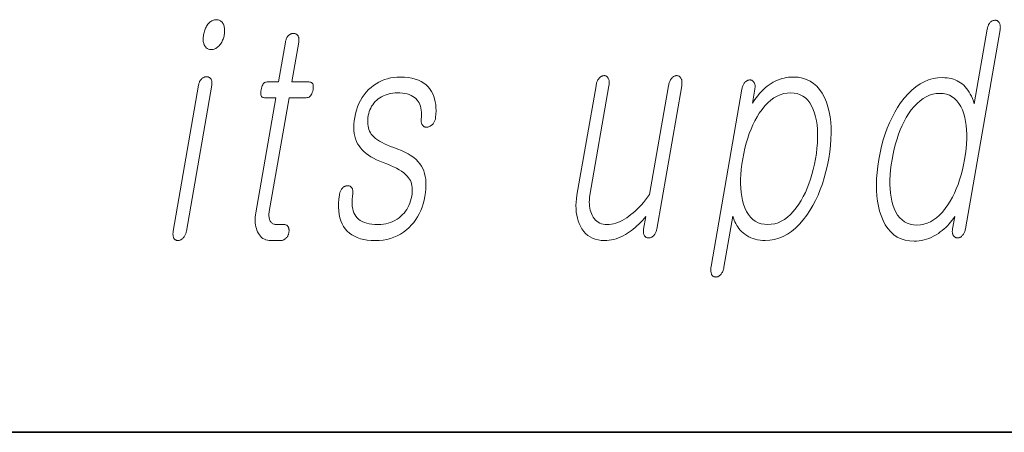
# Model space of a CAD drawing. Extents: x 0 to 218, y 0 to 297.
# Drawn here: x 127 to 132, y 10 to 12 of the extents above; entities that cross this region are included whole.
import ezdxf

# ---------------------------------------------------------------- set-up
doc = ezdxf.new("R2010")
doc.units = 0

msp = doc.modelspace()

# ---------------------------------------------------------------- linework, layer by layer
at = {"color": 7, "lineweight": 35}
msp.add_line((20, 10), (200, 10), dxfattribs=at)
msp.add_line((20, 10), (200, 10), dxfattribs=at)
at = {"color": 7, "lineweight": 13}
for points in [[(128.226, 12.2359), (128.2206, 12.2357), (128.2154, 12.2349), (128.2104, 12.2337), (128.2055, 12.2319), (128.2008, 12.2297), (128.1962, 12.2269), (128.1918, 12.2237), (128.1876, 12.22), (128.1835, 12.2158), (128.1796, 12.211), (128.1762, 12.2063), (128.173, 12.2013), (128.1701, 12.1961), (128.1674, 12.1906), (128.1649, 12.185), (128.1626, 12.1791), (128.1606, 12.1731), (128.1589, 12.1668), (128.1573, 12.1602), (128.156, 12.1535), (128.155, 12.1471), (128.1544, 12.1409), (128.154, 12.1349), (128.154, 12.1291), (128.1542, 12.1236), (128.1548, 12.1183), (128.1557, 12.1132), (128.1569, 12.1083), (128.1584, 12.1036), (128.1602, 12.0991), (128.1625, 12.0944), (128.1651, 12.0902), (128.168, 12.0864), (128.1712, 12.0832), (128.1749, 12.0805), (128.1788, 12.0782), (128.1831, 12.0765), (128.1877, 12.0752), (128.1926, 12.0745), (128.1979, 12.0742), (128.2031, 12.0745), (128.2081, 12.0752), (128.2131, 12.0765), (128.2179, 12.0782), (128.2226, 12.0805), (128.2272, 12.0832), (128.2316, 12.0864), (128.236, 12.0902), (128.2402, 12.0944), (128.2443, 12.0991), (128.2479, 12.1039), (128.2513, 12.1088), (128.2544, 12.1138), (128.2572, 12.119), (128.2598, 12.1244), (128.262, 12.1299), (128.2641, 12.1356), (128.2658, 12.1414), (128.2673, 12.1474), (128.2685, 12.1535), (128.2695, 12.1602), (128.2702, 12.1668), (128.2706, 12.1731), (128.2706, 12.1791), (128.2703, 12.185), (128.2696, 12.1906), (128.2686, 12.1961), (128.2673, 12.2013), (128.2657, 12.2063), (128.2637, 12.211), (128.2613, 12.2158), (128.2585, 12.22), (128.2554, 12.2237), (128.2521, 12.2269), (128.2485, 12.2297), (128.2446, 12.2319), (128.2404, 12.2337), (128.2359, 12.2349), (128.2311, 12.2357)], [(132.4753, 12.1815), (132.476, 12.1864), (132.4765, 12.191), (132.4767, 12.1954), (132.4766, 12.1997), (132.4763, 12.2036), (132.4757, 12.2074), (132.4748, 12.211), (132.4737, 12.2143), (132.4723, 12.2175), (132.4707, 12.2204), (132.469, 12.2227), (132.4672, 12.2248), (132.4653, 12.2267), (132.4633, 12.2283), (132.4612, 12.2297), (132.459, 12.2308), (132.4566, 12.2317), (132.4542, 12.2323), (132.4516, 12.2327), (132.449, 12.2328), (132.446, 12.2327), (132.4432, 12.2324), (132.4403, 12.2318), (132.4376, 12.2311), (132.4349, 12.2301), (132.4322, 12.2289), (132.4296, 12.2275), (132.427, 12.2258), (132.4245, 12.224), (132.4221, 12.2219), (132.4196, 12.219), (132.4174, 12.2159), (132.4153, 12.2127), (132.4133, 12.2092), (132.4116, 12.2056), (132.41, 12.2018), (132.4086, 12.1978), (132.4073, 12.1936), (132.4063, 12.1892), (132.4054, 12.1846), (132.3352, 11.7805), (132.3305, 11.7947), (132.3254, 11.8081), (132.3198, 11.8208), (132.3139, 11.8327), (132.3076, 11.8438), (132.3008, 11.8541), (132.2937, 11.8637), (132.2861, 11.8725), (132.2781, 11.8805), (132.2697, 11.8877), (132.2611, 11.8942), (132.2521, 11.9), (132.2426, 11.9052), (132.2326, 11.9096), (132.2222, 11.9134), (132.2113, 11.9164), (132.2, 11.9188), (132.1882, 11.9205), (132.1759, 11.9216), (132.1632, 11.9219), (132.1374, 11.9205), (132.1123, 11.9164), (132.0879, 11.9096), (132.0641, 11.9), (132.0411, 11.8877), (132.0187, 11.8727), (131.997, 11.8549), (131.976, 11.8344), (131.9557, 11.8111), (131.936, 11.7851), (131.9194, 11.7602), (131.9039, 11.7341), (131.8894, 11.7066), (131.876, 11.6779), (131.8636, 11.648), (131.8524, 11.6167), (131.8422, 11.5842), (131.8331, 11.5503), (131.8251, 11.5153), (131.8181, 11.4789), (131.8125, 11.4428), (131.8084, 11.408), (131.8058, 11.3745), (131.8047, 11.3421), (131.8051, 11.311), (131.8071, 11.2812), (131.8105, 11.2526), (131.8155, 11.2252), (131.822, 11.1991), (131.83, 11.1742), (131.8405, 11.148), (131.8527, 11.1244), (131.8665, 11.1037), (131.882, 11.0857), (131.8992, 11.0705), (131.9179, 11.058), (131.9383, 11.0484), (131.9603, 11.0414), (131.984, 11.0373), (132.0093, 11.0359), (132.0229, 11.0363), (132.0364, 11.0376), (132.0498, 11.0397), (132.063, 11.0426), (132.0762, 11.0464), (132.0893, 11.051), (132.1022, 11.0565), (132.1151, 11.0628), (132.1278, 11.0699), (132.1405, 11.0779), (132.1511, 11.0855), (132.1614, 11.0935), (132.1712, 11.1018), (132.1807, 11.1105), (132.1897, 11.1195), (132.1984, 11.1288), (132.2067, 11.1385), (132.2145, 11.1485), (132.222, 11.1589), (132.2291, 11.1696), (132.2175, 11.1027), (132.2169, 11.0985), (132.2165, 11.0943), (132.2163, 11.0904), (132.2163, 11.0866), (132.2166, 11.0829), (132.2171, 11.0794), (132.2179, 11.0761), (132.2189, 11.0729), (132.2201, 11.0699), (132.2215, 11.067), (132.2232, 11.0646), (132.225, 11.0625), (132.2269, 11.0605), (132.2288, 11.0588), (132.2309, 11.0573), (132.2331, 11.056), (132.2354, 11.0549), (132.2378, 11.0541), (132.2403, 11.0534), (132.243, 11.053), (132.2459, 11.0531), (132.2487, 11.0534), (132.2515, 11.054), (132.2542, 11.0547), (132.2568, 11.0557), (132.2593, 11.0569), (132.2618, 11.0583), (132.2642, 11.06), (132.2665, 11.0618), (132.2687, 11.0639), (132.2714, 11.0668), (132.2739, 11.0699), (132.2762, 11.0733), (132.2784, 11.0768), (132.2804, 11.0806), (132.2823, 11.0846), (132.2839, 11.0888), (132.2854, 11.0932), (132.2868, 11.0979), (132.288, 11.1027)], [(128.6004, 12.1147), (128.5628, 11.8986), (128.5015, 11.8986), (128.4964, 11.8982), (128.4918, 11.8969), (128.4875, 11.8948), (128.4836, 11.8919), (128.4801, 11.8881), (128.4769, 11.8835), (128.4741, 11.878), (128.4717, 11.8717), (128.4697, 11.8646), (128.4681, 11.8566), (128.4669, 11.8484), (128.4664, 11.841), (128.4666, 11.8344), (128.4674, 11.8288), (128.4689, 11.824), (128.4711, 11.8201), (128.474, 11.817), (128.4775, 11.8148), (128.4818, 11.8135), (128.4866, 11.8131), (128.548, 11.8131), (128.4398, 11.1898), (128.438, 11.1779), (128.4368, 11.1663), (128.4362, 11.1551), (128.4362, 11.1443), (128.4369, 11.1338), (128.4381, 11.1238), (128.44, 11.1141), (128.4424, 11.1047), (128.4455, 11.0958), (128.4492, 11.0872), (128.4538, 11.078), (128.4589, 11.0699), (128.4647, 11.0626), (128.4711, 11.0564), (128.4782, 11.0511), (128.4858, 11.0467), (128.4941, 11.0433), (128.503, 11.0409), (128.5125, 11.0395), (128.5227, 11.039), (128.5761, 11.039), (128.5792, 11.0392), (128.5823, 11.0396), (128.5853, 11.0403), (128.5883, 11.0413), (128.5912, 11.0425), (128.594, 11.044), (128.5967, 11.0459), (128.5994, 11.048), (128.6021, 11.0503), (128.6046, 11.053), (128.6068, 11.0555), (128.6088, 11.0582), (128.6106, 11.0609), (128.6123, 11.0637), (128.6138, 11.0666), (128.6151, 11.0696), (128.6163, 11.0727), (128.6173, 11.0759), (128.6182, 11.0792), (128.6189, 11.0825), (128.6194, 11.0862), (128.6197, 11.0897), (128.6199, 11.0932), (128.6198, 11.0965), (128.6195, 11.0996), (128.6191, 11.1027), (128.6184, 11.1056), (128.6175, 11.1084), (128.6164, 11.1111), (128.6152, 11.1136), (128.6135, 11.116), (128.6116, 11.1181), (128.6096, 11.12), (128.6075, 11.1216), (128.6051, 11.1229), (128.6026, 11.1241), (128.6, 11.1249), (128.5972, 11.1256), (128.5943, 11.1259), (128.5912, 11.1261), (128.5503, 11.1261), (128.5454, 11.1263), (128.5409, 11.127), (128.5367, 11.1282), (128.5327, 11.1298), (128.5291, 11.1319), (128.5258, 11.1345), (128.5228, 11.1375), (128.5201, 11.141), (128.5178, 11.1449), (128.5157, 11.1494), (128.5142, 11.1532), (128.513, 11.1572), (128.512, 11.1614), (128.5113, 11.1658), (128.5108, 11.1704), (128.5106, 11.1751), (128.5107, 11.1801), (128.511, 11.1852), (128.5116, 11.1905), (128.5124, 11.196), (128.6196, 11.8131), (128.7128, 11.8131), (128.7184, 11.8135), (128.7237, 11.8148), (128.7285, 11.817), (128.7329, 11.8201), (128.7368, 11.824), (128.7403, 11.8288), (128.7433, 11.8344), (128.746, 11.841), (128.7481, 11.8484), (128.7498, 11.8566), (128.7509, 11.8646), (128.7513, 11.8717), (128.7509, 11.878), (128.7498, 11.8835), (128.7479, 11.8881), (128.7453, 11.8919), (128.742, 11.8948), (128.7379, 11.8969), (128.7331, 11.8982), (128.7276, 11.8986), (128.6344, 11.8986), (128.672, 12.1147), (128.6726, 12.1192), (128.673, 12.1236), (128.6732, 12.1277), (128.6731, 12.1316), (128.6727, 12.1353), (128.672, 12.1387), (128.6711, 12.142), (128.67, 12.145), (128.6685, 12.1478), (128.6668, 12.1504), (128.6651, 12.1525), (128.6632, 12.1543), (128.6612, 12.156), (128.6591, 12.1574), (128.6568, 12.1586), (128.6545, 12.1596), (128.652, 12.1603), (128.6493, 12.1609), (128.6466, 12.1612), (128.6437, 12.1613), (128.6408, 12.1612), (128.6379, 12.1609), (128.6351, 12.1603), (128.6323, 12.1596), (128.6296, 12.1586), (128.6269, 12.1574), (128.6243, 12.156), (128.6217, 12.1543), (128.6192, 12.1525), (128.6168, 12.1504), (128.6144, 12.1478), (128.6122, 12.145), (128.6101, 12.142), (128.6082, 12.1387), (128.6065, 12.1353), (128.6049, 12.1316), (128.6035, 12.1277), (128.6023, 12.1236), (128.6013, 12.1192)], [(128.1292, 11.8815), (127.9918, 11.0903), (127.9911, 11.0857), (127.9907, 11.0813), (127.9904, 11.077), (127.9904, 11.0729), (127.9907, 11.0689), (127.9911, 11.0651), (127.9918, 11.0615), (127.9928, 11.058), (127.9939, 11.0546), (127.9953, 11.0514), (127.997, 11.0491), (127.9988, 11.047), (128.0008, 11.0451), (128.0028, 11.0435), (128.0051, 11.0421), (128.0074, 11.041), (128.0099, 11.0401), (128.0125, 11.0395), (128.0153, 11.0391), (128.0182, 11.039), (128.0211, 11.0392), (128.024, 11.0396), (128.0268, 11.0403), (128.0296, 11.0413), (128.0324, 11.0425), (128.0351, 11.044), (128.0378, 11.0459), (128.0404, 11.048), (128.043, 11.0503), (128.0456, 11.053), (128.0482, 11.0559), (128.0507, 11.059), (128.053, 11.0622), (128.0551, 11.0657), (128.0569, 11.0693), (128.0586, 11.0731), (128.0601, 11.0772), (128.0614, 11.0814), (128.0625, 11.0857), (128.0634, 11.0903), (128.2008, 11.8815), (128.2014, 11.8858), (128.2018, 11.8898), (128.2019, 11.8937), (128.2018, 11.8974), (128.2014, 11.9009), (128.2007, 11.9043), (128.1997, 11.9074), (128.1985, 11.9103), (128.1971, 11.9131), (128.1954, 11.9157), (128.1937, 11.9178), (128.1918, 11.9196), (128.1898, 11.9212), (128.1877, 11.9227), (128.1854, 11.9239), (128.1831, 11.9248), (128.1806, 11.9256), (128.1779, 11.9261), (128.1752, 11.9265), (128.1723, 11.9266), (128.1693, 11.9265), (128.1665, 11.9261), (128.1636, 11.9255), (128.1608, 11.9246), (128.1581, 11.9235), (128.1554, 11.9221), (128.1528, 11.9205), (128.1502, 11.9186), (128.1476, 11.9165), (128.1451, 11.9141), (128.1428, 11.9119), (128.1406, 11.9094), (128.1386, 11.9066), (128.1367, 11.9037), (128.1351, 11.9005), (128.1336, 11.8972), (128.1322, 11.8936), (128.1311, 11.8898), (128.1301, 11.8857)], [(129.2231, 11.925), (129.2049, 11.9245), (129.1873, 11.9228), (129.1701, 11.92), (129.1535, 11.9161), (129.1374, 11.911), (129.1218, 11.9049), (129.1067, 11.8976), (129.0921, 11.8892), (129.078, 11.8797), (129.0645, 11.8691), (129.0509, 11.8568), (129.0384, 11.8436), (129.0269, 11.8296), (129.0165, 11.8146), (129.0071, 11.7987), (128.9988, 11.782), (128.9915, 11.7643), (128.9853, 11.7457), (128.9801, 11.7262), (128.9759, 11.7059), (128.9731, 11.687), (128.9715, 11.6689), (128.971, 11.6515), (128.9716, 11.635), (128.9734, 11.6192), (128.9763, 11.6042), (128.9803, 11.59), (128.9855, 11.5765), (128.9918, 11.5639), (128.9992, 11.552), (129.007, 11.5413), (129.016, 11.5309), (129.0261, 11.521), (129.0374, 11.5114), (129.0499, 11.5022), (129.0636, 11.4934), (129.0785, 11.4849), (129.0945, 11.4769), (129.1117, 11.4691), (129.1301, 11.4618), (129.1504, 11.4543), (129.1692, 11.4466), (129.1866, 11.4387), (129.2025, 11.4307), (129.217, 11.4226), (129.2301, 11.4142), (129.2418, 11.4058), (129.252, 11.3971), (129.2607, 11.3884), (129.2681, 11.3794), (129.2733, 11.372), (129.2777, 11.364), (129.2813, 11.3555), (129.2841, 11.3463), (129.2862, 11.3367), (129.2875, 11.3265), (129.288, 11.3157), (129.2878, 11.3043), (129.2867, 11.2924), (129.2849, 11.2799), (129.2822, 11.2665), (129.2787, 11.2537), (129.2746, 11.2414), (129.2698, 11.2297), (129.2643, 11.2185), (129.2581, 11.2079), (129.2512, 11.1979), (129.2435, 11.1884), (129.2352, 11.1795), (129.2262, 11.1711), (129.216, 11.1626), (129.2053, 11.1549), (129.1942, 11.1481), (129.1825, 11.1423), (129.1704, 11.1373), (129.1577, 11.1333), (129.1447, 11.1301), (129.1311, 11.1279), (129.117, 11.1265), (129.1025, 11.1261), (129.0853, 11.1265), (129.0693, 11.1279), (129.0544, 11.1301), (129.0407, 11.1333), (129.028, 11.1373), (129.0166, 11.1423), (129.0062, 11.1481), (128.997, 11.1549), (128.9889, 11.1626), (128.9819, 11.1711), (128.9763, 11.1799), (128.9716, 11.1895), (128.9678, 11.1998), (128.9648, 11.2109), (128.9628, 11.2228), (128.9616, 11.2355), (128.9613, 11.2489), (128.9619, 11.2632), (128.9634, 11.2782), (128.9658, 11.2939), (128.9662, 11.2982), (128.9663, 11.3022), (128.9662, 11.306), (128.9659, 11.3096), (128.9654, 11.313), (128.9646, 11.3161), (128.9635, 11.3191), (128.9622, 11.3218), (128.9607, 11.3243), (128.9589, 11.3266), (128.9572, 11.3286), (128.9553, 11.3304), (128.9533, 11.332), (128.9512, 11.3333), (128.9489, 11.3343), (128.9465, 11.3352), (128.944, 11.3357), (128.9413, 11.336), (128.9385, 11.3361), (128.9355, 11.3359), (128.9326, 11.3358), (128.9298, 11.3354), (128.927, 11.3348), (128.9243, 11.3339), (128.9217, 11.3328), (128.9191, 11.3314), (128.9166, 11.3298), (128.9142, 11.3279), (128.9118, 11.3258), (128.9095, 11.3235), (128.9069, 11.3206), (128.9044, 11.3176), (128.9023, 11.3144), (128.9003, 11.311), (128.8985, 11.3075), (128.897, 11.3039), (128.8957, 11.3001), (128.8946, 11.2961), (128.8937, 11.292), (128.8931, 11.2877), (128.8902, 11.264), (128.8887, 11.2415), (128.8885, 11.2201), (128.8897, 11.1999), (128.8922, 11.1809), (128.896, 11.1629), (128.9011, 11.1462), (128.9076, 11.1305), (128.9154, 11.1161), (128.9246, 11.1027), (128.9351, 11.0906), (128.9468, 11.0798), (128.9598, 11.0702), (128.9741, 11.062), (128.9896, 11.0549), (129.0064, 11.0492), (129.0244, 11.0447), (129.0438, 11.0416), (129.0644, 11.0396), (129.0862, 11.039), (129.1084, 11.0397), (129.1297, 11.0419), (129.1501, 11.0454), (129.1699, 11.0505), (129.1888, 11.0569), (129.2069, 11.0648), (129.2242, 11.074), (129.2407, 11.0848), (129.2565, 11.0969), (129.2714, 11.1105), (129.2842, 11.1237), (129.2961, 11.1376), (129.307, 11.1524), (129.317, 11.168), (129.326, 11.1843), (129.334, 11.2015), (129.341, 11.2195), (129.347, 11.2383), (129.3521, 11.258), (129.3562, 11.2784), (129.3593, 11.2988), (129.3613, 11.3182), (129.3622, 11.3368), (129.362, 11.3545), (129.3607, 11.3713), (129.3583, 11.3871), (129.3549, 11.4021), (129.3503, 11.4162), (129.3447, 11.4293), (129.338, 11.4416), (129.3297, 11.4541), (129.3198, 11.466), (129.3085, 11.4775), (129.2957, 11.4884), (129.2814, 11.4987), (129.2656, 11.5086), (129.2483, 11.5179), (129.2295, 11.5267), (129.2092, 11.5349), (129.1873, 11.5426), (129.1696, 11.5495), (129.1531, 11.5565), (129.1379, 11.5636), (129.1239, 11.5707), (129.1111, 11.578), (129.0996, 11.5854), (129.0893, 11.5928), (129.0803, 11.6003), (129.0725, 11.608), (129.0659, 11.6157), (129.0608, 11.6234), (129.0564, 11.6317), (129.0529, 11.6405), (129.05, 11.6498), (129.048, 11.6596), (129.0467, 11.67), (129.0462, 11.6809), (129.0465, 11.6923), (129.0476, 11.7043), (129.0494, 11.7167), (129.0516, 11.7274), (129.0546, 11.7377), (129.0583, 11.7477), (129.0626, 11.7573), (129.0677, 11.7665), (129.0735, 11.7753), (129.08, 11.7838), (129.0872, 11.7918), (129.0951, 11.7996), (129.1037, 11.8069), (129.1127, 11.8131), (129.1219, 11.8186), (129.1315, 11.8235), (129.1413, 11.8278), (129.1514, 11.8314), (129.1618, 11.8343), (129.1724, 11.8366), (129.1833, 11.8382), (129.1945, 11.8392), (129.2059, 11.8395), (129.2207, 11.8391), (129.2346, 11.838), (129.2476, 11.836), (129.2598, 11.8333), (129.271, 11.8298), (129.2814, 11.8255), (129.2908, 11.8205), (129.2994, 11.8147), (129.3071, 11.8081), (129.314, 11.8007), (129.3196, 11.7932), (129.3245, 11.7851), (129.3287, 11.7763), (129.3321, 11.7668), (129.3347, 11.7568), (129.3366, 11.746), (129.3378, 11.7346), (129.3382, 11.7226), (129.3379, 11.7099), (129.3368, 11.6965), (129.3364, 11.6923), (129.3362, 11.6882), (129.3364, 11.6843), (129.3367, 11.6806), (129.3374, 11.6771), (129.3383, 11.6738), (129.3394, 11.6706), (129.3409, 11.6677), (129.3425, 11.6649), (129.3445, 11.6623), (129.3464, 11.6603), (129.3485, 11.6585), (129.3507, 11.6569), (129.3529, 11.6556), (129.3553, 11.6546), (129.3578, 11.6537), (129.3605, 11.6532), (129.3632, 11.6529), (129.366, 11.6528), (129.369, 11.653), (129.3722, 11.6537), (129.3754, 11.6546), (129.3785, 11.6557), (129.3815, 11.657), (129.3844, 11.6584), (129.3873, 11.6601), (129.39, 11.6619), (129.3927, 11.6639), (129.3953, 11.6662), (129.3978, 11.6685), (129.4005, 11.6717), (129.403, 11.675), (129.4052, 11.6784), (129.4072, 11.682), (129.409, 11.6856), (129.4106, 11.6894), (129.4119, 11.6934), (129.413, 11.6974), (129.4139, 11.7016), (129.4145, 11.7059), (129.4162, 11.7244), (129.4168, 11.7423), (129.4164, 11.7594), (129.415, 11.7757), (129.4126, 11.7913), (129.4092, 11.8062), (129.4047, 11.8203), (129.3993, 11.8337), (129.3928, 11.8463), (129.3853, 11.8582), (129.3751, 11.8709), (129.3636, 11.8822), (129.3508, 11.8923), (129.3365, 11.901), (129.321, 11.9083), (129.3041, 11.9143), (129.2859, 11.919), (129.2663, 11.9223), (129.2453, 11.9244)], [(130.614, 11.1012), (130.7489, 11.8784), (130.7497, 11.8836), (130.7502, 11.8885), (130.7505, 11.8931), (130.7504, 11.8975), (130.7501, 11.9017), (130.7496, 11.9056), (130.7487, 11.9093), (130.7476, 11.9127), (130.7462, 11.9159), (130.7446, 11.9188), (130.743, 11.9215), (130.7412, 11.9238), (130.7393, 11.9259), (130.7372, 11.9278), (130.735, 11.9293), (130.7327, 11.9306), (130.7303, 11.9315), (130.7276, 11.9322), (130.7249, 11.9327), (130.722, 11.9328), (130.7191, 11.9327), (130.7162, 11.9322), (130.7133, 11.9315), (130.7105, 11.9306), (130.7078, 11.9293), (130.705, 11.9278), (130.7024, 11.9259), (130.6997, 11.9238), (130.6971, 11.9215), (130.6946, 11.9188), (130.6921, 11.9159), (130.6898, 11.9127), (130.6877, 11.9093), (130.6857, 11.9056), (130.6839, 11.9017), (130.6823, 11.8975), (130.6808, 11.8931), (130.6795, 11.8885), (130.6783, 11.8836), (130.6773, 11.8784), (130.575, 11.2893), (130.5639, 11.2741), (130.5528, 11.2597), (130.5416, 11.246), (130.5304, 11.2331), (130.5191, 11.2209), (130.5079, 11.2094), (130.4966, 11.1987), (130.4852, 11.1888), (130.4739, 11.1796), (130.4625, 11.1711), (130.4505, 11.1626), (130.4385, 11.1549), (130.4266, 11.1481), (130.4147, 11.1423), (130.4029, 11.1373), (130.3911, 11.1333), (130.3794, 11.1301), (130.3677, 11.1279), (130.356, 11.1265), (130.3444, 11.1261), (130.3334, 11.1266), (130.323, 11.128), (130.3133, 11.1305), (130.3042, 11.134), (130.2957, 11.1385), (130.288, 11.144), (130.2808, 11.1504), (130.2743, 11.1579), (130.2685, 11.1663), (130.2633, 11.1758), (130.2591, 11.185), (130.2555, 11.1946), (130.2527, 11.2045), (130.2505, 11.2148), (130.2489, 11.2255), (130.2481, 11.2366), (130.2479, 11.248), (130.2485, 11.2599), (130.2496, 11.272), (130.2515, 11.2846), (130.3546, 11.8784), (130.3554, 11.8836), (130.3559, 11.8885), (130.3562, 11.8931), (130.3561, 11.8975), (130.3559, 11.9017), (130.3553, 11.9056), (130.3544, 11.9093), (130.3533, 11.9127), (130.3519, 11.9159), (130.3503, 11.9188), (130.3487, 11.9215), (130.3469, 11.9238), (130.3451, 11.9259), (130.3431, 11.9278), (130.341, 11.9293), (130.3388, 11.9306), (130.3365, 11.9315), (130.3341, 11.9322), (130.3315, 11.9327), (130.3289, 11.9328), (130.3259, 11.9327), (130.323, 11.9322), (130.3202, 11.9315), (130.3174, 11.9306), (130.3146, 11.9293), (130.3119, 11.9278), (130.3092, 11.9259), (130.3066, 11.9238), (130.304, 11.9215), (130.3014, 11.9188), (130.299, 11.9159), (130.2967, 11.9127), (130.2946, 11.9093), (130.2926, 11.9056), (130.2908, 11.9017), (130.2892, 11.8975), (130.2877, 11.8931), (130.2863, 11.8885), (130.2852, 11.8836), (130.2842, 11.8784), (130.1811, 11.2846), (130.1782, 11.2653), (130.1764, 11.2466), (130.1756, 11.2284), (130.1759, 11.2107), (130.1772, 11.1937), (130.1796, 11.1772), (130.183, 11.1612), (130.1875, 11.1458), (130.1931, 11.131), (130.1996, 11.1167), (130.2081, 11.102), (130.2176, 11.0888), (130.2281, 11.0771), (130.2396, 11.067), (130.252, 11.0584), (130.2655, 11.0514), (130.28, 11.046), (130.2954, 11.0421), (130.3119, 11.0398), (130.3293, 11.039), (130.3423, 11.0394), (130.3551, 11.0406), (130.3679, 11.0426), (130.3806, 11.0455), (130.3933, 11.0491), (130.4059, 11.0536), (130.4184, 11.0588), (130.4309, 11.0649), (130.4433, 11.0717), (130.4557, 11.0794), (130.466, 11.0862), (130.4763, 11.0935), (130.4865, 11.1013), (130.4965, 11.1095), (130.5064, 11.1183), (130.5162, 11.1276), (130.5259, 11.1373), (130.5355, 11.1476), (130.5449, 11.1583), (130.5543, 11.1696), (130.5424, 11.1012), (130.5417, 11.0969), (130.5413, 11.0928), (130.5412, 11.0888), (130.5412, 11.085), (130.5415, 11.0814), (130.542, 11.0779), (130.5428, 11.0745), (130.5437, 11.0713), (130.545, 11.0683), (130.5464, 11.0654), (130.5481, 11.0631), (130.5499, 11.061), (130.5518, 11.0591), (130.5539, 11.0575), (130.5561, 11.0561), (130.5585, 11.055), (130.561, 11.0541), (130.5636, 11.0535), (130.5663, 11.0531), (130.5692, 11.053), (130.5722, 11.0531), (130.575, 11.0535), (130.5779, 11.0541), (130.5807, 11.055), (130.5834, 11.0561), (130.5861, 11.0575), (130.5887, 11.0591), (130.5913, 11.061), (130.5939, 11.0631), (130.5964, 11.0654), (130.599, 11.0683), (130.6015, 11.0713), (130.6038, 11.0745), (130.6058, 11.0779), (130.6077, 11.0814), (130.6093, 11.085), (130.6108, 11.0888), (130.6121, 11.0928), (130.6131, 11.0969)], [(130.9084, 10.8991), (130.9076, 10.8939), (130.907, 10.8889), (130.9067, 10.8841), (130.9066, 10.8795), (130.9068, 10.875), (130.9072, 10.8708), (130.9078, 10.8667), (130.9086, 10.8628), (130.9097, 10.8591), (130.9111, 10.8556), (130.9127, 10.8529), (130.9145, 10.8506), (130.9164, 10.8485), (130.9184, 10.8466), (130.9206, 10.8451), (130.9229, 10.8438), (130.9254, 10.8429), (130.928, 10.8422), (130.9307, 10.8417), (130.9336, 10.8416), (130.9363, 10.8414), (130.9389, 10.8416), (130.9416, 10.8421), (130.9442, 10.8428), (130.9468, 10.8439), (130.9494, 10.8453), (130.952, 10.847), (130.9546, 10.8491), (130.9571, 10.8514), (130.9597, 10.854), (130.9624, 10.8572), (130.9649, 10.8606), (130.9672, 10.8642), (130.9693, 10.868), (130.9713, 10.8719), (130.973, 10.876), (130.9746, 10.8804), (130.9759, 10.8849), (130.9771, 10.8896), (130.978, 10.8945), (131.0261, 11.1711), (131.0292, 11.1604), (131.0329, 11.1501), (131.0372, 11.1402), (131.0419, 11.1306), (131.0473, 11.1214), (131.0531, 11.1126), (131.0595, 11.1041), (131.0665, 11.096), (131.074, 11.0883), (131.082, 11.081), (131.0919, 11.073), (131.1022, 11.0659), (131.113, 11.0596), (131.1243, 11.0541), (131.1359, 11.0495), (131.148, 11.0457), (131.1606, 11.0428), (131.1736, 11.0407), (131.187, 11.0394), (131.2008, 11.039), (131.2264, 11.0404), (131.2513, 11.0445), (131.2756, 11.0515), (131.2992, 11.0611), (131.3222, 11.0736), (131.3445, 11.0888), (131.3661, 11.1068), (131.3871, 11.1276), (131.4074, 11.1511), (131.4271, 11.1774), (131.444, 11.2025), (131.4598, 11.2289), (131.4745, 11.2565), (131.488, 11.2853), (131.5005, 11.3153), (131.5119, 11.3465), (131.5221, 11.379), (131.5312, 11.4126), (131.5393, 11.4475), (131.5462, 11.4836), (131.5518, 11.5196), (131.5559, 11.5545), (131.5584, 11.588), (131.5594, 11.6204), (131.5589, 11.6514), (131.5568, 11.6813), (131.5532, 11.7099), (131.5481, 11.7373), (131.5414, 11.7634), (131.5332, 11.7882), (131.5226, 11.8142), (131.5104, 11.8375), (131.4966, 11.858), (131.4811, 11.8758), (131.4641, 11.8908), (131.4454, 11.9031), (131.4252, 11.9127), (131.4033, 11.9196), (131.3798, 11.9237), (131.3547, 11.925), (131.3416, 11.9247), (131.3288, 11.9237), (131.3162, 11.9219), (131.3038, 11.9196), (131.2916, 11.9165), (131.2796, 11.9127), (131.2679, 11.9083), (131.2564, 11.9031), (131.2451, 11.8973), (131.234, 11.8908), (131.2231, 11.8833), (131.2123, 11.8751), (131.2017, 11.8662), (131.1913, 11.8565), (131.1811, 11.8461), (131.171, 11.8351), (131.1611, 11.8233), (131.1514, 11.8107), (131.1418, 11.7975), (131.1324, 11.7836), (131.1456, 11.8597), (131.1463, 11.8643), (131.1468, 11.8687), (131.1469, 11.8729), (131.1468, 11.8769), (131.1465, 11.8807), (131.1458, 11.8844), (131.145, 11.8878), (131.1438, 11.8911), (131.1424, 11.8942), (131.1408, 11.897), (131.1391, 11.8994), (131.1373, 11.9015), (131.1354, 11.9034), (131.1334, 11.905), (131.1313, 11.9064), (131.1291, 11.9075), (131.1267, 11.9084), (131.1243, 11.909), (131.1217, 11.9094), (131.1191, 11.9095), (131.1161, 11.9094), (131.1133, 11.909), (131.1104, 11.9084), (131.1076, 11.9075), (131.1049, 11.9064), (131.1022, 11.905), (131.0995, 11.9034), (131.097, 11.9015), (131.0944, 11.8994), (131.0919, 11.897), (131.0895, 11.8942), (131.0872, 11.8911), (131.0851, 11.8878), (131.0832, 11.8844), (131.0814, 11.8807), (131.0798, 11.8769), (131.0784, 11.8729), (131.0772, 11.8687), (131.0761, 11.8643), (131.0752, 11.8597)], [(131.3399, 11.8395), (131.3583, 11.8384), (131.3756, 11.8351), (131.3916, 11.8296), (131.4064, 11.8219), (131.42, 11.8119), (131.4324, 11.7998), (131.4435, 11.7855), (131.4534, 11.7689), (131.4621, 11.7501), (131.4695, 11.7292), (131.4751, 11.7091), (131.4796, 11.6879), (131.4829, 11.6658), (131.485, 11.6426), (131.4861, 11.6184), (131.486, 11.5932), (131.4848, 11.5669), (131.4825, 11.5397), (131.479, 11.5113), (131.4743, 11.482), (131.4688, 11.453), (131.4625, 11.4249), (131.4554, 11.3979), (131.4476, 11.3718), (131.4389, 11.3468), (131.4295, 11.3227), (131.4193, 11.2997), (131.4083, 11.2776), (131.3965, 11.2565), (131.384, 11.2364), (131.3692, 11.2155), (131.354, 11.1967), (131.3384, 11.1801), (131.3223, 11.1658), (131.3057, 11.1536), (131.2887, 11.1437), (131.2712, 11.136), (131.2532, 11.1305), (131.2348, 11.1272), (131.216, 11.1261), (131.1971, 11.1272), (131.1794, 11.1305), (131.163, 11.136), (131.1479, 11.1437), (131.1341, 11.1536), (131.1216, 11.1658), (131.1103, 11.1801), (131.1002, 11.1967), (131.0915, 11.2155), (131.084, 11.2364), (131.0786, 11.2565), (131.0744, 11.2776), (131.0712, 11.2997), (131.0692, 11.3227), (131.0682, 11.3468), (131.0684, 11.3718), (131.0696, 11.3979), (131.072, 11.4249), (131.0755, 11.453), (131.0801, 11.482), (131.0856, 11.5113), (131.0919, 11.5397), (131.099, 11.5669), (131.1068, 11.5932), (131.1154, 11.6184), (131.1247, 11.6426), (131.1348, 11.6658), (131.1456, 11.6879), (131.1572, 11.7091), (131.1696, 11.7292), (131.1843, 11.7501), (131.1996, 11.7689), (131.2154, 11.7855), (131.2316, 11.7998), (131.2484, 11.8119), (131.2657, 11.8219), (131.2835, 11.8296), (131.3018, 11.8351), (131.3206, 11.8384)], [(132.1483, 11.8364), (132.1668, 11.8353), (132.1841, 11.832), (132.2001, 11.8265), (132.2149, 11.8188), (132.2285, 11.8088), (132.2408, 11.7967), (132.252, 11.7823), (132.2619, 11.7658), (132.2706, 11.747), (132.278, 11.7261), (132.2836, 11.706), (132.2881, 11.6848), (132.2914, 11.6627), (132.2935, 11.6395), (132.2946, 11.6153), (132.2945, 11.5901), (132.2933, 11.5638), (132.2909, 11.5365), (132.2874, 11.5082), (132.2828, 11.4789), (132.2773, 11.4499), (132.271, 11.4218), (132.2639, 11.3948), (132.2561, 11.3687), (132.2474, 11.3437), (132.238, 11.3196), (132.2278, 11.2965), (132.2168, 11.2745), (132.205, 11.2534), (132.1925, 11.2333), (132.1777, 11.2123), (132.1625, 11.1936), (132.1469, 11.177), (132.1307, 11.1627), (132.1142, 11.1505), (132.0971, 11.1406), (132.0797, 11.1329), (132.0617, 11.1274), (132.0433, 11.1241), (132.0244, 11.1229), (132.0058, 11.1241), (131.9883, 11.1274), (131.9721, 11.1329), (131.9572, 11.1406), (131.9435, 11.1505), (131.931, 11.1627), (131.9198, 11.177), (131.9098, 11.1936), (131.9011, 11.2123), (131.8936, 11.2333), (131.8883, 11.2534), (131.884, 11.2745), (131.8808, 11.2965), (131.8788, 11.3196), (131.8778, 11.3437), (131.878, 11.3687), (131.8793, 11.3948), (131.8816, 11.4218), (131.8851, 11.4499), (131.8897, 11.4789), (131.8952, 11.5082), (131.9016, 11.5365), (131.9086, 11.5638), (131.9164, 11.5901), (131.925, 11.6153), (131.9343, 11.6395), (131.9444, 11.6627), (131.9553, 11.6848), (131.9668, 11.706), (131.9792, 11.7261), (131.9939, 11.747), (132.0092, 11.7658), (132.0249, 11.7823), (132.0411, 11.7967), (132.0578, 11.8088), (132.0749, 11.8188), (132.0926, 11.8265), (132.1107, 11.832), (132.1293, 11.8353)]]:
    msp.add_lwpolyline(points, close=True, dxfattribs=at)

doc.saveas('drawing.dxf')
